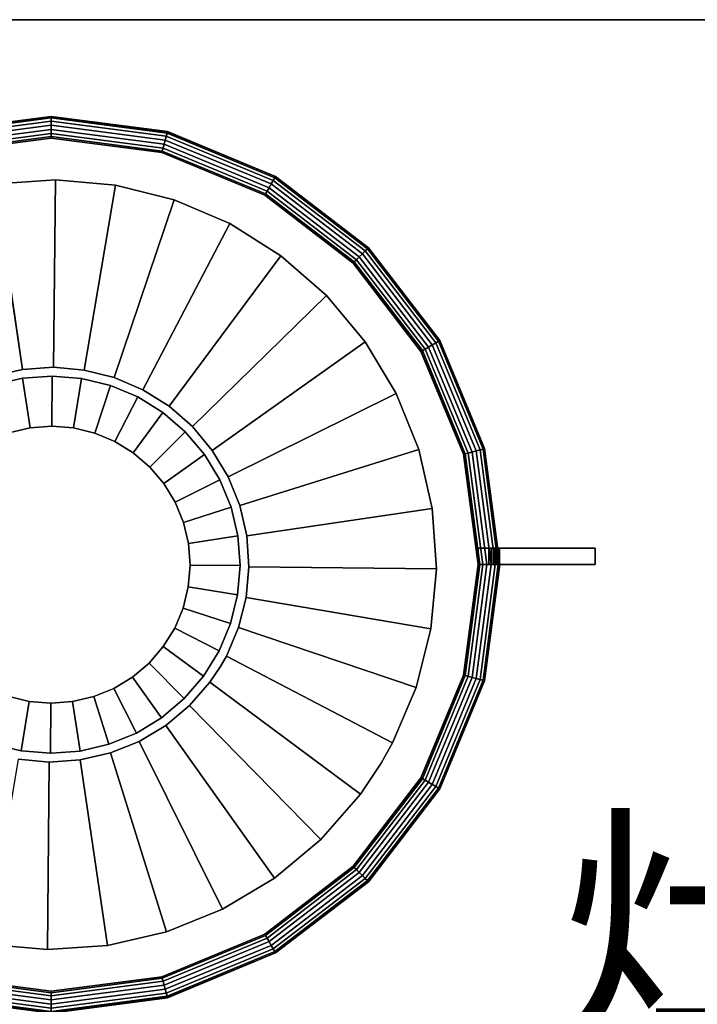
# Model space of a CAD drawing. Units: millimetres. Extents: x -11322950 to -11313289, y 24337978 to 24345081.
# Drawn here: x -11320507 to -11320286, y 24344070 to 24344392 of the extents above; entities that cross this region are included whole.
import ezdxf

# ---------------------------------------------------------------- set-up
doc = ezdxf.new("R2010")
doc.units = ezdxf.units.MM
doc.header["$MEASUREMENT"] = 0
doc.layers.add('0-消火栓', color=1, linetype='Continuous')
doc.styles.get("Standard").update_dxf_attribs({"font": 'arial.ttf'})

# ---------------------------------------------------------------- blocks, each defined once
blk = doc.blocks.new('A$C52BA5018')
at = {"color": 250}
for points, invisible_edges in [([(0, 395), (0, 0), (750, 0)], 12), ([(750, 395), (0, 395), (750, 0)], 2), ([(225.65, 303.63, 100), (0, 350, 100), (750, 350, 100)], 13), ([(570.62, 303.72, 100), (800, 350, 100), (590.27, 301.97, 100)], 3), ([(175.65, 303.63, 100), (600.95, 302.38, 100), (188.45, 303.49, 100)], 3), ([(188.45, 303.49, 100), (546.49, 280.48, 100), (195.36, 302.87, 100)], 3), ([(195.36, 302.87, 100), (511.6, 242.82, 100), (214.71, 299.04, 100)], 3), ([(275.65, 303.63, 100), (570.62, 303.72, 100), (550.95, 302.38, 100)], 13), ([(288.45, 303.49, 100), (550.95, 302.38, 100), (531.72, 297.97, 100)], 13), ([(288.45, 303.49, 100), (531.72, 297.97, 100), (513.42, 290.61, 100)], 13), ([(288.45, 303.49, 100), (513.42, 290.61, 100), (496.49, 280.48, 100)], 13), ([(295.36, 302.87, 100), (496.49, 280.48, 100), (481.36, 267.83, 100)], 13), ([(295.36, 302.87, 100), (481.36, 267.83, 100), (468.39, 252.97, 100)], 13), ([(295.36, 302.87, 100), (468.39, 252.97, 100), (461.6, 242.82, 100)], 13), ([(550.95, 302.38, 100), (550.03, 239.54, 75), (531.72, 297.97, 100)], 1), ([(550.03, 239.54, 75), (550.95, 302.38, 100), (559.89, 241.8, 75)], 1), ([(550.95, 302.38, 100), (570.62, 303.72, 100), (569.99, 242.49, 75)], 12), ([(550.95, 302.38, 100), (569.99, 242.49, 75), (559.89, 241.8, 75)], 1), ([(570.62, 303.72, 100), (590.27, 301.97, 100), (569.99, 242.49, 75)], 2), ([(569.99, 242.49, 75), (590.27, 301.97, 100), (580.06, 241.59, 75)], 1), ([(214.71, 299.04, 100), (495.37, 198.98, 100), (233.22, 292.22, 100)], 3), ([(314.71, 299.04, 100), (461.6, 242.82, 100), (457.91, 236.26, 100)], 13), ([(314.71, 299.04, 100), (457.91, 236.26, 100), (450.18, 218.11, 100)], 13), ([(314.71, 299.04, 100), (450.18, 218.11, 100), (445.37, 198.98, 100)], 13), ([(550.03, 239.54, 75), (513.42, 290.61, 100), (531.72, 297.97, 100)], 1), ([(233.22, 292.22, 100), (494.96, 159.65, 100), (250.44, 282.6, 100)], 3), ([(333.22, 292.22, 100), (445.37, 198.98, 100), (443.62, 179.33, 100)], 13), ([(333.22, 292.22, 100), (443.62, 179.33, 100), (444.96, 159.65, 100)], 13), ([(496.49, 280.48, 100), (513.42, 290.61, 100), (531.97, 230.57, 75)], 2), ([(531.97, 230.57, 75), (513.42, 290.61, 100), (540.65, 235.77, 75)], 1), ([(513.42, 290.61, 100), (550.03, 239.54, 75), (540.65, 235.77, 75)], 1), ([(250.44, 282.6, 100), (544.37, 77.1, 100), (265.94, 270.4, 100)], 3), ([(350.44, 282.6, 100), (444.96, 159.65, 100), (449.37, 140.43, 100)], 13), ([(350.44, 282.6, 100), (449.37, 140.43, 100), (456.72, 122.13, 100)], 13), ([(350.44, 282.6, 100), (456.72, 122.13, 100), (466.85, 105.2, 100)], 13), ([(350.44, 282.6, 100), (466.85, 105.2, 100), (479.51, 90.07, 100)], 13), ([(350.44, 282.6, 100), (479.51, 90.07, 100), (494.37, 77.1, 100)], 13), ([(481.36, 267.83, 100), (496.49, 280.48, 100), (531.97, 230.57, 75)], 12), ([(265.94, 270.4, 100), (544.37, 77.1, 100), (279.34, 255.93, 100)], 3), ([(481.36, 267.83, 100), (517.56, 216.46, 75), (468.39, 252.97, 100)], 1), ([(517.56, 216.46, 75), (481.36, 267.83, 100), (524.21, 224.08, 75)], 1), ([(481.36, 267.83, 100), (531.97, 230.57, 75), (524.21, 224.08, 75)], 1), ([(279.34, 255.93, 100), (544.37, 77.1, 100), (290.31, 239.53, 100)], 3), ([(514.07, 211.25, 75), (461.6, 242.82, 100), (468.39, 252.97, 100)], 13), ([(514.07, 211.25, 75), (468.39, 252.97, 100), (517.56, 216.46, 75)], 1), ([(461.6, 242.82, 100), (514.07, 211.25, 75), (457.91, 236.26, 100)], 3), ([(559.89, 241.8, 75), (540.65, 235.77, 75), (550.03, 239.54, 75)], 1), ([(580.06, 241.59, 75), (559.89, 241.8, 75), (569.99, 242.49, 75)], 1), ([(290.31, 239.53, 100), (544.37, 77.1, 100), (298.58, 221.63, 100)], 3), ([(457.91, 236.26, 100), (508.22, 198.58, 75), (450.18, 218.11, 100)], 1), ([(508.22, 198.58, 75), (457.91, 236.26, 100), (512.18, 207.89, 75)], 1), ([(457.91, 236.26, 100), (514.07, 211.25, 75), (512.18, 207.89, 75)], 1), ([(540.65, 235.77, 75), (524.21, 224.08, 75), (531.97, 230.57, 75)], 1), ([(524.21, 224.08, 75), (514.07, 211.25, 75), (517.56, 216.46, 75)], 1), ([(298.58, 221.63, 100), (561.08, 66.62, 100), (303.95, 202.65, 100)], 3), ([(398.58, 221.63, 100), (494.37, 77.1, 100), (511.08, 66.62, 100)], 13), ([(508.22, 198.58, 75), (445.37, 198.98, 100), (450.18, 218.11, 100)], 1), ([(514.07, 211.25, 75), (508.22, 198.58, 75), (512.18, 207.89, 75)], 1), ([(303.95, 202.65, 100), (561.08, 66.62, 100), (306.29, 183.06, 100)], 3), ([(443.62, 179.33, 100), (445.37, 198.98, 100), (504.85, 178.7, 75)], 2), ([(504.85, 178.7, 75), (445.37, 198.98, 100), (505.75, 188.77, 75)], 1), ([(445.37, 198.98, 100), (508.22, 198.58, 75), (505.75, 188.77, 75)], 1), ([(508.22, 198.58, 75), (504.85, 178.7, 75), (505.75, 188.77, 75)], 1), ([(561.08, 66.62, 100), (305.53, 163.35, 100), (306.29, 183.06, 100)], 13), ([(423.04, 178.02, 105), (423.04, 178.02, 100), (391.72, 178.02, 100)], 12), ([(423.04, 178.02, 105), (391.72, 178.02, 100), (391.72, 178.02, 115)], 13), ([(391.72, 178.02, 115), (429.95, 178.02, 115), (429.95, 178.02, 110)], 12), ([(391.72, 178.02, 115), (429.95, 178.02, 110), (426.51, 178.02, 109.76)], 13), ([(391.72, 178.02, 115), (426.51, 178.02, 109.76), (425.78, 178.02, 109.46)], 13), ([(391.72, 178.02, 115), (425.78, 178.02, 109.46), (425.11, 178.02, 109.05)], 13), ([(391.72, 178.02, 115), (425.11, 178.02, 109.05), (424.51, 178.02, 108.54)], 13), ([(391.72, 178.02, 115), (424.51, 178.02, 108.54), (424, 178.02, 107.94)], 13), ([(391.72, 178.02, 115), (424, 178.02, 107.94), (423.59, 178.02, 107.27)], 13), ([(391.72, 178.02, 115), (423.59, 178.02, 107.27), (423.29, 178.02, 106.55)], 13), ([(391.72, 178.02, 115), (423.29, 178.02, 106.55), (423.11, 178.02, 105.78)], 13), ([(391.72, 178.02, 115), (423.11, 178.02, 105.78), (423.04, 178.02, 105)], 13), ([(444.96, 159.65, 100), (443.62, 179.33, 100), (504.85, 178.7, 75)], 12), ([(444.96, 159.65, 100), (504.85, 178.7, 75), (505.54, 168.6, 75)], 1), ([(504.85, 178.7, 75), (507.8, 158.74, 75), (505.54, 168.6, 75)], 1), ([(423.04, 172.63, 105), (423.04, 172.63, 100), (391.72, 172.63, 100)], 12), ([(423.04, 172.63, 105), (391.72, 172.63, 100), (391.72, 172.63, 115)], 13), ([(391.72, 172.63, 115), (429.95, 172.63, 115), (429.95, 172.63, 110)], 12), ([(391.72, 172.63, 115), (429.95, 172.63, 110), (426.51, 172.63, 109.76)], 13), ([(391.72, 172.63, 115), (426.51, 172.63, 109.76), (425.78, 172.63, 109.46)], 13), ([(391.72, 172.63, 115), (425.78, 172.63, 109.46), (425.11, 172.63, 109.05)], 13), ([(391.72, 172.63, 115), (425.11, 172.63, 109.05), (424.51, 172.63, 108.54)], 13), ([(391.72, 172.63, 115), (424.51, 172.63, 108.54), (424, 172.63, 107.94)], 13), ([(391.72, 172.63, 115), (424, 172.63, 107.94), (423.59, 172.63, 107.27)], 13), ([(391.72, 172.63, 115), (423.59, 172.63, 107.27), (423.29, 172.63, 106.55)], 13), ([(391.72, 172.63, 115), (423.29, 172.63, 106.55), (423.11, 172.63, 105.78)], 13), ([(391.72, 172.63, 115), (423.11, 172.63, 105.78), (423.04, 172.63, 105)], 13), ([(507.8, 158.74, 75), (444.96, 159.65, 100), (505.54, 168.6, 75)], 1), ([(579.23, 58.88, 100), (301.7, 144, 100), (305.53, 163.35, 100)], 13), ([(529.23, 58.88, 100), (405.53, 163.35, 100), (511.08, 66.62, 100)], 3), ([(444.96, 159.65, 100), (507.8, 158.74, 75), (449.37, 140.43, 100)], 1), ([(507.8, 158.74, 75), (456.72, 122.13, 100), (449.37, 140.43, 100)], 1), ([(456.72, 122.13, 100), (507.8, 158.74, 75), (511.57, 149.36, 75)], 1), ([(507.8, 158.74, 75), (516.77, 140.68, 75), (511.57, 149.36, 75)], 1), ([(516.77, 140.68, 75), (456.72, 122.13, 100), (511.57, 149.36, 75)], 1), ([(579.23, 58.88, 100), (294.88, 125.49, 100), (301.7, 144, 100)], 13), ([(466.85, 105.2, 100), (456.72, 122.13, 100), (516.77, 140.68, 75)], 2), ([(479.51, 90.07, 100), (466.85, 105.2, 100), (516.77, 140.68, 75)], 12), ([(479.51, 90.07, 100), (516.77, 140.68, 75), (523.26, 132.92, 75)], 1), ([(516.77, 140.68, 75), (530.88, 126.27, 75), (523.26, 132.92, 75)], 1), ([(530.88, 126.27, 75), (479.51, 90.07, 100), (523.26, 132.92, 75)], 1), ([(598.36, 54.08, 100), (285.26, 108.27, 100), (294.88, 125.49, 100)], 13), ([(548.36, 54.08, 100), (394.88, 125.49, 100), (529.23, 58.88, 100)], 3), ([(479.51, 90.07, 100), (530.88, 126.27, 75), (494.37, 77.1, 100)], 1), ([(530.88, 126.27, 75), (511.08, 66.62, 100), (494.37, 77.1, 100)], 1), ([(511.08, 66.62, 100), (530.88, 126.27, 75), (539.45, 120.89, 75)], 1), ([(530.88, 126.27, 75), (548.76, 116.92, 75), (539.45, 120.89, 75)], 1), ([(548.76, 116.92, 75), (511.08, 66.62, 100), (539.45, 120.89, 75)], 1), ([(529.23, 58.88, 100), (511.08, 66.62, 100), (548.76, 116.92, 75)], 2), ([(548.36, 54.08, 100), (529.23, 58.88, 100), (548.76, 116.92, 75)], 12), ([(548.36, 54.08, 100), (548.76, 116.92, 75), (558.57, 114.46, 75)], 1), ([(548.76, 116.92, 75), (568.64, 113.56, 75), (558.57, 114.46, 75)], 1), ([(568.64, 113.56, 75), (588.6, 116.51, 75), (578.74, 114.25, 75)], 1), ([(588.6, 116.51, 75), (587.68, 53.67, 100), (578.74, 114.25, 75)], 1), ([(568.64, 113.56, 75), (548.36, 54.08, 100), (558.57, 114.46, 75)], 1), ([(548.36, 54.08, 100), (568.64, 113.56, 75), (568.01, 52.33, 100)], 1), ([(568.64, 113.56, 75), (587.68, 53.67, 100), (568.01, 52.33, 100)], 1), ([(587.68, 53.67, 100), (568.64, 113.56, 75), (578.74, 114.25, 75)], 1), ([(598.36, 54.08, 100), (273.06, 92.77, 100), (285.26, 108.27, 100)], 13), ([(598.36, 54.08, 100), (258.59, 79.37, 100), (273.06, 92.77, 100)], 13), ([(618.01, 52.33, 100), (242.19, 68.4, 100), (258.59, 79.37, 100)], 13), ([(568.01, 52.33, 100), (358.59, 79.37, 100), (548.36, 54.08, 100)], 3), ([(618.01, 52.33, 100), (224.29, 60.13, 100), (242.19, 68.4, 100)], 13), ([(618.01, 52.33, 100), (205.31, 54.76, 100), (224.29, 60.13, 100)], 13), ([(618.01, 52.33, 100), (185.72, 52.42, 100), (205.31, 54.76, 100)], 13), ([(537.68, 53.67, 100), (750, 0, 100), (0, 0, 100)], 13), ([(587.68, 53.67, 100), (50, 0, 100), (568.01, 52.33, 100)], 3)]:
    blk.add_3dface(points, dxfattribs=dict(at, invisible_edges=invisible_edges))
for points in [[(531.42, 319.46, 105), (531.41, 319.49, 106.41), (569.32, 324.48, 106.41), (569.32, 324.45, 105)], [(531.41, 319.49, 106.41), (531.55, 318.98, 107.72), (569.32, 323.95, 107.72), (569.32, 324.48, 106.41)], [(533.24, 312.65, 100), (531.42, 319.46, 100), (569.32, 324.45, 100), (569.32, 317.39, 100)], [(531.42, 319.46, 100), (531.42, 319.46, 105), (569.32, 324.45, 105), (569.32, 324.45, 100)], [(531.55, 318.98, 107.72), (531.81, 318.01, 108.73), (569.32, 322.95, 108.73), (569.32, 323.95, 107.72)], [(531.81, 318.01, 108.73), (532.15, 316.74, 109.28), (569.32, 321.64, 109.28), (569.32, 322.95, 108.73)], [(569.32, 324.45, 105), (569.32, 324.48, 106.41), (607.22, 319.49, 106.41), (607.21, 319.46, 105)], [(569.32, 324.48, 106.41), (569.32, 323.95, 107.72), (607.08, 318.98, 107.72), (607.22, 319.49, 106.41)], [(569.32, 317.39, 100), (569.32, 324.45, 100), (607.21, 319.46, 100), (605.39, 312.65, 100)], [(569.32, 324.45, 100), (569.32, 324.45, 105), (607.21, 319.46, 105), (607.21, 319.46, 100)], [(569.32, 323.95, 107.72), (569.32, 322.95, 108.73), (606.82, 318.01, 108.73), (607.08, 318.98, 107.72)], [(569.32, 322.95, 108.73), (569.32, 321.64, 109.28), (606.48, 316.74, 109.28), (606.82, 318.01, 108.73)], [(496.1, 304.84, 105), (496.09, 304.86, 106.41), (531.41, 319.49, 106.41), (531.42, 319.46, 105)], [(496.09, 304.86, 106.41), (496.35, 304.4, 107.72), (531.55, 318.98, 107.72), (531.41, 319.49, 106.41)], [(499.63, 298.72, 100), (496.1, 304.84, 100), (531.42, 319.46, 100), (533.24, 312.65, 100)], [(496.1, 304.84, 100), (496.1, 304.84, 105), (531.42, 319.46, 105), (531.42, 319.46, 100)], [(496.35, 304.4, 107.72), (496.85, 303.53, 108.73), (531.81, 318.01, 108.73), (531.55, 318.98, 107.72)], [(532.15, 316.74, 109.28), (532.51, 315.37, 109.28), (569.32, 320.21, 109.28), (569.32, 321.64, 109.28)], [(532.51, 315.37, 109.28), (532.85, 314.1, 108.73), (569.32, 318.9, 108.73), (569.32, 320.21, 109.28)], [(532.85, 314.1, 108.73), (533.11, 313.13, 107.72), (569.32, 317.9, 107.72), (569.32, 318.9, 108.73)], [(569.32, 321.64, 109.28), (569.32, 320.21, 109.28), (606.12, 315.37, 109.28), (606.48, 316.74, 109.28)], [(569.32, 320.21, 109.28), (569.32, 318.9, 108.73), (605.78, 314.1, 108.73), (606.12, 315.37, 109.28)], [(569.32, 318.9, 108.73), (569.32, 317.9, 107.72), (605.52, 313.13, 107.72), (605.78, 314.1, 108.73)], [(496.85, 303.53, 108.73), (497.51, 302.4, 109.28), (532.15, 316.74, 109.28), (531.81, 318.01, 108.73)], [(497.51, 302.4, 109.28), (498.22, 301.16, 109.28), (532.51, 315.37, 109.28), (532.15, 316.74, 109.28)], [(498.22, 301.16, 109.28), (498.88, 300.02, 108.73), (532.85, 314.1, 108.73), (532.51, 315.37, 109.28)], [(533.11, 313.13, 107.72), (533.25, 312.62, 106.41), (569.32, 317.37, 106.41), (569.32, 317.9, 107.72)], [(533.25, 312.62, 106.41), (533.24, 312.65, 105), (569.32, 317.39, 105), (569.32, 317.37, 106.41)], [(533.24, 312.65, 105), (533.24, 312.65, 100), (569.32, 317.39, 100), (569.32, 317.39, 105)], [(569.32, 317.9, 107.72), (569.32, 317.37, 106.41), (605.38, 312.62, 106.41), (605.52, 313.13, 107.72)], [(569.32, 317.37, 106.41), (569.32, 317.39, 105), (605.39, 312.65, 105), (605.38, 312.62, 106.41)], [(569.32, 317.39, 105), (569.32, 317.39, 100), (605.39, 312.65, 100), (605.39, 312.65, 105)], [(498.88, 300.02, 108.73), (499.38, 299.16, 107.72), (533.11, 313.13, 107.72), (532.85, 314.1, 108.73)], [(499.38, 299.16, 107.72), (499.64, 298.7, 106.41), (533.25, 312.62, 106.41), (533.11, 313.13, 107.72)], [(499.64, 298.7, 106.41), (499.63, 298.72, 105), (533.24, 312.65, 105), (533.25, 312.62, 106.41)], [(499.63, 298.72, 105), (499.63, 298.72, 100), (533.24, 312.65, 100), (533.24, 312.65, 105)], [(465.77, 281.57, 105), (465.76, 281.58, 106.41), (496.09, 304.86, 106.41), (496.1, 304.84, 105)], [(465.76, 281.58, 106.41), (466.13, 281.21, 107.72), (496.35, 304.4, 107.72), (496.09, 304.86, 106.41)], [(470.77, 276.57, 100), (465.77, 281.57, 100), (496.1, 304.84, 100), (499.63, 298.72, 100)], [(465.77, 281.57, 100), (465.77, 281.57, 105), (496.1, 304.84, 105), (496.1, 304.84, 100)], [(466.13, 281.21, 107.72), (466.84, 280.5, 108.73), (496.85, 303.53, 108.73), (496.35, 304.4, 107.72)], [(466.84, 280.5, 108.73), (467.77, 279.57, 109.28), (497.51, 302.4, 109.28), (496.85, 303.53, 108.73)], [(467.77, 279.57, 109.28), (468.77, 278.57, 109.28), (498.22, 301.16, 109.28), (497.51, 302.4, 109.28)], [(468.77, 278.57, 109.28), (469.7, 277.64, 108.73), (498.88, 300.02, 108.73), (498.22, 301.16, 109.28)], [(469.7, 277.64, 108.73), (470.41, 276.93, 107.72), (499.38, 299.16, 107.72), (498.88, 300.02, 108.73)], [(470.41, 276.93, 107.72), (470.78, 276.56, 106.41), (499.64, 298.7, 106.41), (499.38, 299.16, 107.72)], [(470.78, 276.56, 106.41), (470.77, 276.57, 105), (499.63, 298.72, 105), (499.64, 298.7, 106.41)], [(470.77, 276.57, 105), (470.77, 276.57, 100), (499.63, 298.72, 100), (499.63, 298.72, 105)], [(442.5, 251.24, 105), (442.48, 251.25, 106.41), (465.76, 281.58, 106.41), (465.77, 281.57, 105)], [(442.48, 251.25, 106.41), (442.94, 250.99, 107.72), (466.13, 281.21, 107.72), (465.76, 281.58, 106.41)], [(448.62, 247.71, 100), (442.5, 251.24, 100), (465.77, 281.57, 100), (470.77, 276.57, 100)], [(442.5, 251.24, 100), (442.5, 251.24, 105), (465.77, 281.57, 105), (465.77, 281.57, 100)], [(442.94, 250.99, 107.72), (443.81, 250.49, 108.73), (466.84, 280.5, 108.73), (466.13, 281.21, 107.72)], [(443.81, 250.49, 108.73), (444.94, 249.83, 109.28), (467.77, 279.57, 109.28), (466.84, 280.5, 108.73)], [(444.94, 249.83, 109.28), (446.18, 249.12, 109.28), (468.77, 278.57, 109.28), (467.77, 279.57, 109.28)], [(446.18, 249.12, 109.28), (447.31, 248.46, 108.73), (469.7, 277.64, 108.73), (468.77, 278.57, 109.28)], [(447.31, 248.46, 108.73), (448.18, 247.96, 107.72), (470.41, 276.93, 107.72), (469.7, 277.64, 108.73)], [(448.18, 247.96, 107.72), (448.64, 247.7, 106.41), (470.78, 276.56, 106.41), (470.41, 276.93, 107.72)], [(448.64, 247.7, 106.41), (448.62, 247.71, 105), (470.77, 276.57, 105), (470.78, 276.56, 106.41)], [(448.62, 247.71, 105), (448.62, 247.71, 100), (470.77, 276.57, 100), (470.77, 276.57, 105)], [(427.87, 215.92, 105), (427.85, 215.93, 106.41), (442.48, 251.25, 106.41), (442.5, 251.24, 105)], [(427.85, 215.93, 106.41), (428.36, 215.79, 107.72), (442.94, 250.99, 107.72), (442.48, 251.25, 106.41)], [(434.69, 214.1, 100), (427.87, 215.92, 100), (442.5, 251.24, 100), (448.62, 247.71, 100)], [(427.87, 215.92, 100), (427.87, 215.92, 105), (442.5, 251.24, 105), (442.5, 251.24, 100)], [(428.36, 215.79, 107.72), (429.33, 215.53, 108.73), (443.81, 250.49, 108.73), (442.94, 250.99, 107.72)], [(429.33, 215.53, 108.73), (430.6, 215.19, 109.28), (444.94, 249.83, 109.28), (443.81, 250.49, 108.73)], [(430.6, 215.19, 109.28), (431.97, 214.83, 109.28), (446.18, 249.12, 109.28), (444.94, 249.83, 109.28)], [(431.97, 214.83, 109.28), (433.24, 214.49, 108.73), (447.31, 248.46, 108.73), (446.18, 249.12, 109.28)], [(433.24, 214.49, 108.73), (434.21, 214.23, 107.72), (448.18, 247.96, 107.72), (447.31, 248.46, 108.73)], [(434.21, 214.23, 107.72), (434.72, 214.09, 106.41), (448.64, 247.7, 106.41), (448.18, 247.96, 107.72)], [(434.72, 214.09, 106.41), (434.69, 214.1, 105), (448.62, 247.71, 105), (448.64, 247.7, 106.41)], [(434.69, 214.1, 105), (434.69, 214.1, 100), (448.62, 247.71, 100), (448.62, 247.71, 105)], [(422.88, 178.02, 105), (422.86, 178.02, 106.41), (427.85, 215.93, 106.41), (427.87, 215.92, 105)], [(422.86, 178.02, 106.41), (423.39, 178.02, 107.72), (428.36, 215.79, 107.72), (427.85, 215.93, 106.41)], [(429.95, 178.02, 100), (422.88, 178.02, 100), (427.87, 215.92, 100), (434.69, 214.1, 100)], [(422.88, 178.02, 100), (422.88, 178.02, 105), (427.87, 215.92, 105), (427.87, 215.92, 100)], [(423.39, 178.02, 107.72), (424.39, 178.02, 108.73), (429.33, 215.53, 108.73), (428.36, 215.79, 107.72)], [(424.39, 178.02, 108.73), (425.7, 178.02, 109.28), (430.6, 215.19, 109.28), (429.33, 215.53, 108.73)], [(425.7, 178.02, 109.28), (427.13, 178.02, 109.28), (431.97, 214.83, 109.28), (430.6, 215.19, 109.28)], [(427.13, 178.02, 109.28), (428.44, 178.02, 108.73), (433.24, 214.49, 108.73), (431.97, 214.83, 109.28)], [(428.44, 178.02, 108.73), (429.44, 178.02, 107.72), (434.21, 214.23, 107.72), (433.24, 214.49, 108.73)], [(429.44, 178.02, 107.72), (429.97, 178.02, 106.41), (434.72, 214.09, 106.41), (434.21, 214.23, 107.72)], [(429.97, 178.02, 106.41), (429.95, 178.02, 105), (434.69, 214.1, 105), (434.72, 214.09, 106.41)], [(429.95, 178.02, 105), (429.95, 178.02, 100), (434.69, 214.1, 100), (434.69, 214.1, 105)], [(391.72, 172.63, 100), (391.72, 178.02, 100), (391.72, 178.02, 115), (391.72, 172.63, 115)], [(391.72, 172.63, 100), (391.72, 172.63, 115), (391.72, 178.02, 115), (391.72, 178.02, 100)], [(423.04, 172.63, 100), (423.04, 178.02, 100), (391.72, 178.02, 100), (391.72, 172.63, 100)], [(391.72, 172.63, 100), (391.72, 178.02, 100), (422.95, 178.02, 100), (423.04, 172.63, 100)], [(391.72, 172.63, 115), (391.72, 178.02, 115), (429.95, 178.02, 115), (429.95, 172.63, 115)], [(429.95, 178.02, 115), (429.95, 172.63, 115), (391.72, 172.63, 115), (391.72, 178.02, 115)], [(427.87, 140.13, 105), (427.85, 140.12, 106.41), (422.86, 178.02, 106.41), (422.88, 178.02, 105)], [(427.85, 140.12, 106.41), (428.36, 140.26, 107.72), (423.39, 178.02, 107.72), (422.86, 178.02, 106.41)], [(434.69, 141.95, 100), (427.87, 140.13, 100), (422.88, 178.02, 100), (429.95, 178.02, 100)], [(427.87, 140.13, 100), (427.87, 140.13, 105), (422.88, 178.02, 105), (422.88, 178.02, 100)], [(423.04, 172.63, 105), (423.04, 178.02, 105), (423.04, 178.02, 100), (423.04, 172.63, 100)], [(423.11, 172.63, 105.78), (423.11, 178.02, 105.78), (423.04, 178.02, 105), (423.04, 172.63, 105)], [(423.29, 172.63, 106.55), (423.29, 178.02, 106.55), (423.11, 178.02, 105.78), (423.11, 172.63, 105.78)], [(423.59, 172.63, 107.27), (423.59, 178.02, 107.27), (423.29, 178.02, 106.55), (423.29, 172.63, 106.55)], [(428.36, 140.26, 107.72), (429.33, 140.51, 108.73), (424.39, 178.02, 108.73), (423.39, 178.02, 107.72)], [(424, 172.63, 107.94), (424, 178.02, 107.94), (423.59, 178.02, 107.27), (423.59, 172.63, 107.27)], [(424.51, 172.63, 108.54), (424.51, 178.02, 108.54), (424, 178.02, 107.94), (424, 172.63, 107.94)], [(429.33, 140.51, 108.73), (430.6, 140.85, 109.28), (425.7, 178.02, 109.28), (424.39, 178.02, 108.73)], [(425.11, 172.63, 109.05), (425.11, 178.02, 109.05), (424.51, 178.02, 108.54), (424.51, 172.63, 108.54)], [(425.78, 172.63, 109.46), (425.78, 178.02, 109.46), (425.11, 178.02, 109.05), (425.11, 172.63, 109.05)], [(430.6, 140.85, 109.28), (431.97, 141.22, 109.28), (427.13, 178.02, 109.28), (425.7, 178.02, 109.28)], [(426.51, 172.63, 109.76), (426.51, 178.02, 109.76), (425.78, 178.02, 109.46), (425.78, 172.63, 109.46)], [(429.95, 172.63, 110), (429.95, 178.02, 110), (426.51, 178.02, 109.76), (426.51, 172.63, 109.76)], [(431.97, 141.22, 109.28), (433.24, 141.56, 108.73), (428.44, 178.02, 108.73), (427.13, 178.02, 109.28)], [(433.24, 141.56, 108.73), (434.21, 141.82, 107.72), (429.44, 178.02, 107.72), (428.44, 178.02, 108.73)], [(434.21, 141.82, 107.72), (434.72, 141.96, 106.41), (429.97, 178.02, 106.41), (429.44, 178.02, 107.72)], [(434.72, 141.96, 106.41), (434.69, 141.95, 105), (429.95, 178.02, 105), (429.97, 178.02, 106.41)], [(434.69, 141.95, 105), (434.69, 141.95, 100), (429.95, 178.02, 100), (429.95, 178.02, 105)], [(429.95, 172.63, 115), (429.95, 178.02, 115), (429.95, 178.02, 110), (429.95, 172.63, 110)], [(429.95, 178.02, 115), (429.95, 178.02, 110), (429.95, 172.63, 110), (429.95, 172.63, 115)], [(448.62, 108.34, 100), (442.5, 104.81, 100), (427.87, 140.13, 100), (434.69, 141.95, 100)], [(446.18, 106.93, 109.28), (447.31, 107.59, 108.73), (433.24, 141.56, 108.73), (431.97, 141.22, 109.28)], [(447.31, 107.59, 108.73), (448.18, 108.09, 107.72), (434.21, 141.82, 107.72), (433.24, 141.56, 108.73)], [(448.18, 108.09, 107.72), (448.64, 108.35, 106.41), (434.72, 141.96, 106.41), (434.21, 141.82, 107.72)], [(448.64, 108.35, 106.41), (448.62, 108.34, 105), (434.69, 141.95, 105), (434.72, 141.96, 106.41)], [(448.62, 108.34, 105), (448.62, 108.34, 100), (434.69, 141.95, 100), (434.69, 141.95, 105)], [(442.48, 104.8, 106.41), (442.94, 105.06, 107.72), (428.36, 140.26, 107.72), (427.85, 140.12, 106.41)], [(442.5, 104.81, 105), (442.48, 104.8, 106.41), (427.85, 140.12, 106.41), (427.87, 140.13, 105)], [(442.5, 104.81, 100), (442.5, 104.81, 105), (427.87, 140.13, 105), (427.87, 140.13, 100)], [(442.94, 105.06, 107.72), (443.81, 105.56, 108.73), (429.33, 140.51, 108.73), (428.36, 140.26, 107.72)], [(443.81, 105.56, 108.73), (444.94, 106.22, 109.28), (430.6, 140.85, 109.28), (429.33, 140.51, 108.73)], [(444.94, 106.22, 109.28), (446.18, 106.93, 109.28), (431.97, 141.22, 109.28), (430.6, 140.85, 109.28)], [(470.77, 79.47, 100), (465.77, 74.48, 100), (442.5, 104.81, 100), (448.62, 108.34, 100)], [(466.84, 75.55, 108.73), (467.77, 76.47, 109.28), (444.94, 106.22, 109.28), (443.81, 105.56, 108.73)], [(467.77, 76.47, 109.28), (468.77, 77.48, 109.28), (446.18, 106.93, 109.28), (444.94, 106.22, 109.28)], [(468.77, 77.48, 109.28), (469.7, 78.41, 108.73), (447.31, 107.59, 108.73), (446.18, 106.93, 109.28)], [(469.7, 78.41, 108.73), (470.41, 79.12, 107.72), (448.18, 108.09, 107.72), (447.31, 107.59, 108.73)], [(470.41, 79.12, 107.72), (470.78, 79.49, 106.41), (448.64, 108.35, 106.41), (448.18, 108.09, 107.72)], [(470.78, 79.49, 106.41), (470.77, 79.47, 105), (448.62, 108.34, 105), (448.64, 108.35, 106.41)], [(470.77, 79.47, 105), (470.77, 79.47, 100), (448.62, 108.34, 100), (448.62, 108.34, 105)], [(465.76, 74.47, 106.41), (466.13, 74.84, 107.72), (442.94, 105.06, 107.72), (442.48, 104.8, 106.41)], [(465.77, 74.48, 105), (465.76, 74.47, 106.41), (442.48, 104.8, 106.41), (442.5, 104.81, 105)], [(465.77, 74.48, 100), (465.77, 74.48, 105), (442.5, 104.81, 105), (442.5, 104.81, 100)], [(466.13, 74.84, 107.72), (466.84, 75.55, 108.73), (443.81, 105.56, 108.73), (442.94, 105.06, 107.72)], [(499.63, 57.33, 100), (496.1, 51.21, 100), (465.77, 74.48, 100), (470.77, 79.47, 100)], [(497.51, 53.65, 109.28), (498.22, 54.89, 109.28), (468.77, 77.48, 109.28), (467.77, 76.47, 109.28)], [(498.22, 54.89, 109.28), (498.88, 56.02, 108.73), (469.7, 78.41, 108.73), (468.77, 77.48, 109.28)], [(498.88, 56.02, 108.73), (499.38, 56.89, 107.72), (470.41, 79.12, 107.72), (469.7, 78.41, 108.73)], [(499.38, 56.89, 107.72), (499.64, 57.35, 106.41), (470.78, 79.49, 106.41), (470.41, 79.12, 107.72)], [(499.64, 57.35, 106.41), (499.63, 57.33, 105), (470.77, 79.47, 105), (470.78, 79.49, 106.41)], [(499.63, 57.33, 105), (499.63, 57.33, 100), (470.77, 79.47, 100), (470.77, 79.47, 105)], [(496.09, 51.19, 106.41), (496.35, 51.65, 107.72), (466.13, 74.84, 107.72), (465.76, 74.47, 106.41)], [(496.1, 51.21, 105), (496.09, 51.19, 106.41), (465.76, 74.47, 106.41), (465.77, 74.48, 105)], [(496.1, 51.21, 100), (496.1, 51.21, 105), (465.77, 74.48, 105), (465.77, 74.48, 100)], [(496.35, 51.65, 107.72), (496.85, 52.51, 108.73), (466.84, 75.55, 108.73), (466.13, 74.84, 107.72)], [(496.85, 52.51, 108.73), (497.51, 53.65, 109.28), (467.77, 76.47, 109.28), (466.84, 75.55, 108.73)], [(533.24, 43.4, 100), (531.42, 36.58, 100), (496.1, 51.21, 100), (499.63, 57.33, 100)], [(532.15, 39.31, 109.28), (532.51, 40.68, 109.28), (498.22, 54.89, 109.28), (497.51, 53.65, 109.28)], [(532.51, 40.68, 109.28), (532.85, 41.95, 108.73), (498.88, 56.02, 108.73), (498.22, 54.89, 109.28)], [(532.85, 41.95, 108.73), (533.11, 42.92, 107.72), (499.38, 56.89, 107.72), (498.88, 56.02, 108.73)], [(533.11, 42.92, 107.72), (533.25, 43.43, 106.41), (499.64, 57.35, 106.41), (499.38, 56.89, 107.72)], [(533.25, 43.43, 106.41), (533.24, 43.4, 105), (499.63, 57.33, 105), (499.64, 57.35, 106.41)], [(533.24, 43.4, 105), (533.24, 43.4, 100), (499.63, 57.33, 100), (499.63, 57.33, 105)], [(531.41, 36.56, 106.41), (531.55, 37.07, 107.72), (496.35, 51.65, 107.72), (496.09, 51.19, 106.41)], [(531.55, 37.07, 107.72), (531.81, 38.04, 108.73), (496.85, 52.51, 108.73), (496.35, 51.65, 107.72)], [(531.81, 38.04, 108.73), (532.15, 39.31, 109.28), (497.51, 53.65, 109.28), (496.85, 52.51, 108.73)], [(531.42, 36.58, 105), (531.41, 36.56, 106.41), (496.09, 51.19, 106.41), (496.1, 51.21, 105)], [(531.42, 36.58, 100), (531.42, 36.58, 105), (496.1, 51.21, 105), (496.1, 51.21, 100)], [(569.32, 38.65, 100), (569.32, 31.59, 100), (531.42, 36.58, 100), (533.24, 43.4, 100)], [(569.32, 35.84, 109.28), (569.32, 37.15, 108.73), (532.85, 41.95, 108.73), (532.51, 40.68, 109.28)], [(569.32, 37.15, 108.73), (569.32, 38.15, 107.72), (533.11, 42.92, 107.72), (532.85, 41.95, 108.73)], [(569.32, 38.15, 107.72), (569.32, 38.68, 106.41), (533.25, 43.43, 106.41), (533.11, 42.92, 107.72)], [(569.32, 38.68, 106.41), (569.32, 38.65, 105), (533.24, 43.4, 105), (533.25, 43.43, 106.41)], [(569.32, 38.65, 105), (569.32, 38.65, 100), (533.24, 43.4, 100), (533.24, 43.4, 105)], [(605.52, 42.92, 107.72), (605.38, 43.43, 106.41), (569.32, 38.68, 106.41), (569.32, 38.15, 107.72)], [(605.38, 43.43, 106.41), (605.39, 43.4, 105), (569.32, 38.65, 105), (569.32, 38.68, 106.41)], [(605.39, 43.4, 100), (607.21, 36.58, 100), (569.32, 31.59, 100), (569.32, 38.65, 100)], [(605.39, 43.4, 105), (605.39, 43.4, 100), (569.32, 38.65, 100), (569.32, 38.65, 105)], [(605.78, 41.95, 108.73), (605.52, 42.92, 107.72), (569.32, 38.15, 107.72), (569.32, 37.15, 108.73)], [(606.12, 40.68, 109.28), (605.78, 41.95, 108.73), (569.32, 37.15, 108.73), (569.32, 35.84, 109.28)], [(569.32, 33.1, 108.73), (569.32, 34.41, 109.28), (532.15, 39.31, 109.28), (531.81, 38.04, 108.73)], [(569.32, 34.41, 109.28), (569.32, 35.84, 109.28), (532.51, 40.68, 109.28), (532.15, 39.31, 109.28)], [(606.48, 39.31, 109.28), (606.12, 40.68, 109.28), (569.32, 35.84, 109.28), (569.32, 34.41, 109.28)], [(606.82, 38.04, 108.73), (606.48, 39.31, 109.28), (569.32, 34.41, 109.28), (569.32, 33.1, 108.73)], [(569.32, 31.57, 106.41), (569.32, 32.1, 107.72), (531.55, 37.07, 107.72), (531.41, 36.56, 106.41)], [(569.32, 31.59, 105), (569.32, 31.57, 106.41), (531.41, 36.56, 106.41), (531.42, 36.58, 105)], [(569.32, 31.59, 100), (569.32, 31.59, 105), (531.42, 36.58, 105), (531.42, 36.58, 100)], [(569.32, 32.1, 107.72), (569.32, 33.1, 108.73), (531.81, 38.04, 108.73), (531.55, 37.07, 107.72)], [(607.08, 37.07, 107.72), (606.82, 38.04, 108.73), (569.32, 33.1, 108.73), (569.32, 32.1, 107.72)], [(607.22, 36.56, 106.41), (607.08, 37.07, 107.72), (569.32, 32.1, 107.72), (569.32, 31.57, 106.41)], [(607.21, 36.58, 100), (607.21, 36.58, 105), (569.32, 31.59, 105), (569.32, 31.59, 100)], [(607.21, 36.58, 105), (607.22, 36.56, 106.41), (569.32, 31.57, 106.41), (569.32, 31.59, 105)]]:
    blk.add_3dface(points, dxfattribs=at)
at = {"color": 0}
for points, invisible_edges in [([(541.56, 233.03, 80), (559.92, 238.91, 80), (550.51, 236.69, 80)], 1), ([(559.92, 238.91, 80), (555.49, 221.14, 100), (550.51, 236.69, 80)], 1), ([(559.92, 238.91, 80), (562.41, 222.77, 100), (555.49, 221.14, 100)], 12), ([(559.92, 238.91, 80), (569.56, 239.63, 80), (569.33, 239.63, 80)], 1), ([(569.32, 223.3, 100), (559.92, 238.91, 80), (569.33, 239.63, 80)], 13), ([(569.32, 223.3, 100), (562.41, 222.77, 100), (559.92, 238.91, 80)], 12), ([(569.49, 223.3, 100), (569.32, 223.3, 100), (569.33, 239.63, 80)], 14), ([(569.33, 239.63, 80), (569.56, 239.63, 80), (569.49, 223.3, 100)], 12), ([(579.19, 238.83, 80), (569.49, 223.3, 100), (569.56, 239.63, 80)], 1), ([(579.19, 238.83, 80), (576.57, 222.72, 100), (569.49, 223.3, 100)], 12), ([(569.56, 239.63, 80), (588.58, 236.54, 80), (579.19, 238.83, 80)], 1), ([(583.48, 221.03, 100), (576.57, 222.72, 100), (579.19, 238.83, 80)], 12), ([(579.19, 238.83, 80), (588.58, 236.54, 80), (583.48, 221.03, 100)], 12), ([(550.51, 236.69, 80), (555.49, 221.14, 100), (541.56, 233.03, 80)], 2), ([(525.92, 221.76, 80), (541.56, 233.03, 80), (533.3, 228.01, 80)], 1), ([(542.85, 214.76, 100), (533.3, 228.01, 80), (541.56, 233.03, 80)], 12), ([(555.49, 221.14, 100), (548.92, 218.45, 100), (541.56, 233.03, 80)], 12), ([(541.56, 233.03, 80), (548.92, 218.45, 100), (542.85, 214.76, 100)], 12), ([(525.92, 221.76, 80), (533.3, 228.01, 80), (542.85, 214.76, 100)], 12), ([(548.92, 218.45, 100), (555.49, 221.14, 100), (562.41, 222.77, 100)], 12), ([(562.41, 222.77, 100), (569.32, 223.3, 100), (569.49, 223.3, 100)], 12), ([(569.49, 223.3, 100), (576.57, 222.72, 100), (583.48, 221.03, 100)], 12), ([(514.53, 206.21, 80), (525.92, 221.76, 80), (519.62, 214.43, 80)], 1), ([(525.92, 221.76, 80), (532.79, 204.78, 100), (519.62, 214.43, 80)], 1), ([(542.85, 214.76, 100), (537.43, 210.17, 100), (525.92, 221.76, 80)], 12), ([(525.92, 221.76, 80), (537.43, 210.17, 100), (532.79, 204.78, 100)], 12), ([(537.43, 210.17, 100), (542.85, 214.76, 100), (548.92, 218.45, 100)], 12), ([(519.62, 214.43, 80), (532.79, 204.78, 100), (514.53, 206.21, 80)], 2), ([(529.05, 198.74, 100), (532.79, 204.78, 100), (537.43, 210.17, 100)], 12), ([(508.5, 187.9, 80), (514.53, 206.21, 80), (510.8, 197.29, 80)], 1), ([(526.31, 192.19, 100), (510.8, 197.29, 80), (514.53, 206.21, 80)], 12), ([(532.79, 204.78, 100), (529.05, 198.74, 100), (514.53, 206.21, 80)], 12), ([(514.53, 206.21, 80), (529.05, 198.74, 100), (526.31, 192.19, 100)], 12), ([(508.5, 187.9, 80), (510.8, 197.29, 80), (526.31, 192.19, 100)], 12), ([(524.62, 185.28, 100), (526.31, 192.19, 100), (529.05, 198.74, 100)], 12), ([(526.31, 192.19, 100), (524.62, 185.28, 100), (508.5, 187.9, 80)], 12), ([(510.65, 159.22, 80), (508.5, 187.9, 80), (507.71, 178.27, 80)], 13), ([(508.5, 187.9, 80), (524.04, 178.2, 100), (507.71, 178.27, 80)], 1), ([(508.5, 187.9, 80), (524.62, 185.28, 100), (524.04, 178.2, 100)], 12), ([(526.2, 164.2, 100), (524.04, 178.2, 100), (524.62, 185.28, 100)], 13), ([(510.65, 159.22, 80), (507.71, 178.27, 80), (508.43, 168.63, 80)], 1), ([(507.71, 178.27, 80), (524.04, 178.2, 100), (508.43, 168.63, 80)], 2), ([(524.04, 178.2, 100), (524.57, 171.12, 100), (508.43, 168.63, 80)], 12), ([(526.2, 164.2, 100), (524.57, 171.12, 100), (524.04, 178.2, 100)], 12), ([(508.43, 168.63, 80), (524.57, 171.12, 100), (526.2, 164.2, 100)], 12), ([(526.2, 164.2, 100), (510.65, 159.22, 80), (508.43, 168.63, 80)], 12), ([(514.31, 150.27, 80), (510.65, 159.22, 80), (526.2, 164.2, 100)], 12), ([(526.2, 164.2, 100), (528.89, 157.63, 100), (514.31, 150.27, 80)], 12), ([(532.58, 151.56, 100), (528.89, 157.63, 100), (526.2, 164.2, 100)], 12), ([(519.33, 142.01, 80), (510.65, 159.22, 80), (514.31, 150.27, 80)], 1), ([(514.31, 150.27, 80), (528.89, 157.63, 100), (532.58, 151.56, 100)], 12), ([(514.31, 150.27, 80), (532.58, 151.56, 100), (519.33, 142.01, 80)], 1), ([(519.33, 142.01, 80), (532.58, 151.56, 100), (525.58, 134.63, 80)], 2), ([(532.58, 151.56, 100), (537.17, 146.13, 100), (525.58, 134.63, 80)], 12), ([(542.56, 141.5, 100), (537.17, 146.13, 100), (532.58, 151.56, 100)], 12), ([(525.58, 134.63, 80), (537.17, 146.13, 100), (542.56, 141.5, 100)], 12), ([(532.91, 128.33, 80), (519.33, 142.01, 80), (525.58, 134.63, 80)], 1), ([(542.56, 141.5, 100), (532.91, 128.33, 80), (525.58, 134.63, 80)], 12), ([(541.13, 123.24, 80), (532.91, 128.33, 80), (542.56, 141.5, 100)], 12), ([(542.56, 141.5, 100), (548.6, 137.76, 100), (541.13, 123.24, 80)], 12), ([(555.15, 135.02, 100), (548.6, 137.76, 100), (542.56, 141.5, 100)], 12), ([(541.13, 123.24, 80), (548.6, 137.76, 100), (555.15, 135.02, 100)], 12), ([(541.13, 123.24, 80), (555.15, 135.02, 100), (550.05, 119.51, 80)], 1), ([(550.05, 119.51, 80), (555.15, 135.02, 100), (559.44, 117.21, 80)], 2), ([(569.14, 132.75, 100), (562.06, 133.33, 100), (555.15, 135.02, 100)], 12), ([(555.15, 135.02, 100), (562.06, 133.33, 100), (559.44, 117.21, 80)], 12), ([(559.44, 117.21, 80), (562.06, 133.33, 100), (569.14, 132.75, 100)], 12), ([(569.14, 132.75, 100), (569.07, 116.42, 80), (559.44, 117.21, 80)], 12), ([(569.14, 132.75, 100), (576.22, 133.28, 100), (569.07, 116.42, 80)], 2), ([(576.22, 133.28, 100), (578.71, 117.14, 80), (569.07, 116.42, 80)], 12), ([(583.14, 134.91, 100), (576.22, 133.28, 100), (569.14, 132.75, 100)], 12), ([(578.71, 117.14, 80), (576.22, 133.28, 100), (583.14, 134.91, 100)], 12), ([(583.14, 134.91, 100), (588.12, 119.36, 80), (578.71, 117.14, 80)], 12), ([(550.05, 119.51, 80), (532.91, 128.33, 80), (541.13, 123.24, 80)], 1), ([(569.07, 116.42, 80), (550.05, 119.51, 80), (559.44, 117.21, 80)], 1), ([(588.12, 119.36, 80), (569.07, 116.42, 80), (578.71, 117.14, 80)], 1)]:
    blk.add_3dface(points, dxfattribs=dict(at, invisible_edges=invisible_edges))

msp = doc.modelspace()

# ---------------------------------------------------------------- block references
at = {"rotation": 180}
msp.add_blockref('A$C52BA5018', (-11319927.42, 24344391.98), dxfattribs=at)

# ---------------------------------------------------------------- texts
at = {"layer": '0-消火栓', "color": 0, "insert": (-11320330.06, 24344065.92, 187.5), "char_height": 60, "width": 409.2685, "attachment_point": 7}
msp.add_mtext('{\\fSimSun|b0|i0|c134|p2;灶}', dxfattribs=at)

doc.saveas('drawing.dxf')
